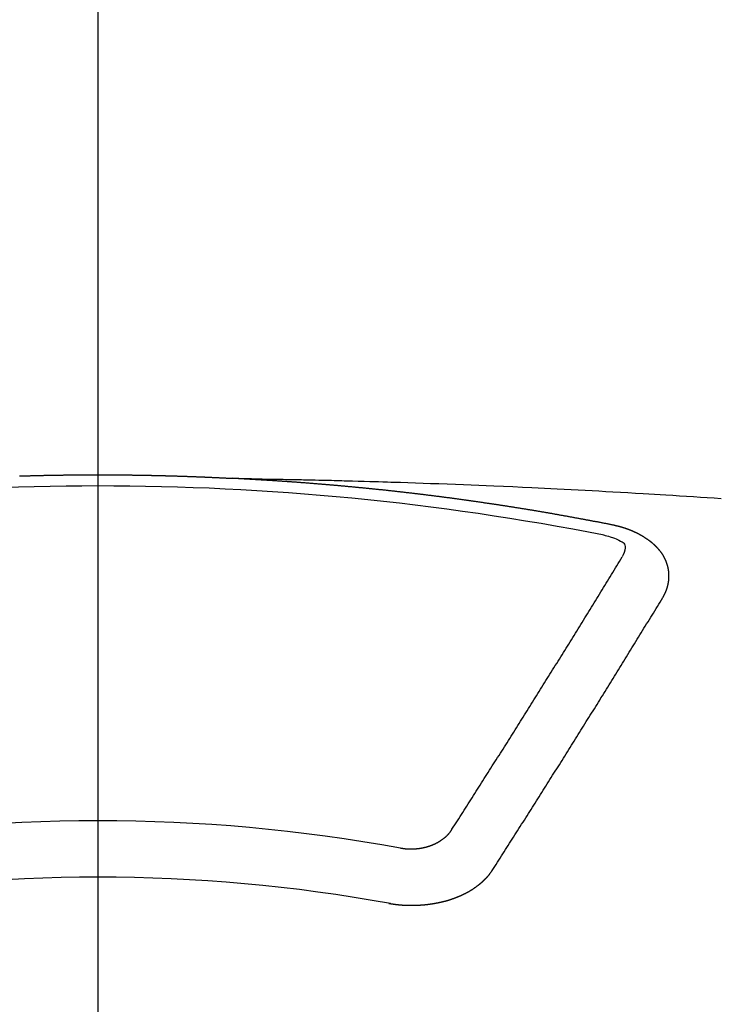
# Model space of a CAD drawing. Extents: x 0 to 26473, y -25 to 8845.
# Drawn here: x 2147 to 2155, y 7178 to 7190 of the extents above; entities that cross this region are included whole.
import ezdxf

# ---------------------------------------------------------------- set-up
doc = ezdxf.new("R2010")
doc.units = 0
doc.header["$LTSCALE"] = 50
doc.header["$MEASUREMENT"] = 0
doc.linetypes.add('CENTER2', pattern=[1.125, 0.75, -0.125, 0.125, -0.125])
doc.layers.get('0').update_dxf_attribs({"linetype": 'CONTINUOUS'})
doc.layers.get('DEFPOINTS').update_dxf_attribs({"color": 146, "linetype": 'CONTINUOUS'})
doc.layers.add('150-機器', color=8, linetype='CONTINUOUS')
doc.styles.add('KH001', font='txt')
doc.dimstyles.new('KH1xx015', dxfattribs={"dimscale": 10, "dimtxt": 3.8, "dimasz": 0.8, "dimexe": 0.3, "dimexo": 1.2, "dimgap": 0.5, "dimtad": 3, "dimdec": 1, "dimdsep": 46, "dimlunit": 6, "dimtxsty": 'KH001', "dimblk": 'DOT', "dimcen": 1, "dimdle": 1, "dimclrd": 256, "dimclre": 256, "dimclrt": 256, "dimadec": 0, "dimazin": 0, "dimtfac": 1, "dimtdec": 1, "dimtix": 1, "dimtmove": 2, "dimatfit": 3, "dimldrblk": 'CLOSEDBLANK', "dimfxl": 1, "dimtolj": 1, "dimtzin": 0, "dimlwd": -1, "dimlwe": -1, "dimarcsym": 0})

# ---------------------------------------------------------------- blocks, each defined once
blk = doc.blocks.new('F402_H')
at = {"layer": '150-機器', "color": 161, "linetype": 'CENTER2'}
blk.add_line((0, 136.026), (0, -355.416), dxfattribs=at)
at = {"layer": '150-機器', "color": 13, "linetype": 'Continuous'}
for points in [[(-0.934, -266.108), (-0.927, -266.108), (-0.92, -266.108), (-0.914, -266.108), (-0.907, -266.107), (-0.9, -266.107), (-0.894, -266.107), (-0.887, -266.107), (-0.88, -266.107), (-0.874, -266.106), (-0.867, -266.106), (-0.86, -266.106), (-0.853, -266.106), (-0.847, -266.106), (-0.84, -266.105), (-0.833, -266.105), (-0.827, -266.105), (-0.82, -266.105), (-0.813, -266.105), (-0.806, -266.105), (-0.8, -266.104), (-0.793, -266.104), (-0.786, -266.104), (-0.78, -266.104), (-0.773, -266.104), (-0.766, -266.103), (-0.759, -266.103), (-0.753, -266.103), (-0.746, -266.103), (-0.739, -266.103), (-0.733, -266.103), (-0.726, -266.102), (-0.719, -266.102), (-0.713, -266.102), (-0.706, -266.102), (-0.7, -266.102), (-0.693, -266.102), (-0.687, -266.102), (-0.68, -266.101), (-0.673, -266.101), (-0.667, -266.101), (-0.66, -266.101), (-0.653, -266.101), (-0.646, -266.101), (-0.64, -266.1), (-0.633, -266.1), (-0.626, -266.1), (-0.62, -266.1), (-0.613, -266.1), (-0.606, -266.1), (-0.599, -266.1), (-0.593, -266.1), (-0.586, -266.099), (-0.579, -266.099), (-0.573, -266.099), (-0.566, -266.099), (-0.559, -266.099), (-0.552, -266.099), (-0.546, -266.099), (-0.539, -266.099), (-0.532, -266.098), (-0.526, -266.098), (-0.519, -266.098), (-0.512, -266.098), (-0.505, -266.098), (-0.499, -266.098), (-0.492, -266.098), (-0.485, -266.098), (-0.479, -266.098), (-0.472, -266.097), (-0.465, -266.097), (-0.458, -266.097), (-0.452, -266.097), (-0.445, -266.097), (-0.438, -266.097), (-0.432, -266.097), (-0.425, -266.097), (-0.418, -266.097), (-0.412, -266.097), (-0.405, -266.096), (-0.398, -266.096), (-0.391, -266.096), (-0.385, -266.096), (-0.378, -266.096), (-0.371, -266.096), (-0.365, -266.096), (-0.358, -266.096), (-0.351, -266.096), (-0.344, -266.096), (-0.338, -266.096), (-0.331, -266.096), (-0.325, -266.095), (-0.319, -266.095), (-0.312, -266.095), (-0.305, -266.095), (-0.298, -266.095), (-0.292, -266.095), (-0.285, -266.095), (-0.278, -266.095), (-0.272, -266.095), (-0.265, -266.095), (-0.258, -266.095), (-0.251, -266.095), (-0.245, -266.095), (-0.238, -266.095), (-0.231, -266.095), (-0.225, -266.095), (-0.218, -266.095), (-0.211, -266.094), (-0.204, -266.094), (-0.198, -266.094), (-0.191, -266.094), (-0.184, -266.094), (-0.178, -266.094), (-0.171, -266.094), (-0.164, -266.094), (-0.157, -266.094), (-0.151, -266.094), (-0.144, -266.094), (-0.137, -266.094), (-0.13, -266.094), (-0.124, -266.094), (-0.117, -266.094), (-0.11, -266.094), (-0.104, -266.094), (-0.097, -266.094), (-0.09, -266.094), (-0.083, -266.094), (-0.077, -266.094), (-0.07, -266.094), (-0.063, -266.094), (-0.057, -266.094), (-0.05, -266.094), (-0.043, -266.094), (-0.036, -266.094), (-0.03, -266.094), (-0.023, -266.094), (-0.016, -266.094), (-0.01, -266.094), (-0.003, -266.094), (0.004, -266.094), (0.011, -266.094), (0.017, -266.094), (0.024, -266.094), (0.031, -266.094), (0.037, -266.094), (0.044, -266.094), (0.05, -266.094), (0.057, -266.094), (0.063, -266.094), (0.07, -266.094), (0.077, -266.094), (0.083, -266.094), (0.09, -266.094), (0.097, -266.094), (0.104, -266.094), (0.11, -266.094), (0.117, -266.094), (0.124, -266.094), (0.13, -266.094), (0.137, -266.094), (0.144, -266.094), (0.151, -266.094), (0.157, -266.094), (0.164, -266.094), (0.171, -266.094), (0.177, -266.094), (0.184, -266.094), (0.191, -266.094), (0.198, -266.094), (0.204, -266.094), (0.211, -266.094), (0.218, -266.095), (0.224, -266.095), (0.231, -266.095), (0.238, -266.095), (0.245, -266.095), (0.251, -266.095), (0.258, -266.095), (0.265, -266.095), (0.271, -266.095), (0.278, -266.095), (0.285, -266.095), (0.292, -266.095), (0.298, -266.095), (0.305, -266.095), (0.312, -266.095), (0.318, -266.095), (0.325, -266.095), (0.332, -266.096), (0.339, -266.096), (0.345, -266.096), (0.352, -266.096), (0.359, -266.096), (0.365, -266.096), (0.372, -266.096), (0.379, -266.096), (0.386, -266.096), (0.392, -266.096), (0.399, -266.096), (0.406, -266.096), (0.412, -266.097), (0.419, -266.097), (0.426, -266.097), (0.432, -266.097), (0.438, -266.097), (0.445, -266.097), (0.452, -266.097), (0.458, -266.097), (0.465, -266.097), (0.472, -266.097), (0.479, -266.098), (0.485, -266.098), (0.492, -266.098), (0.499, -266.098), (0.505, -266.098), (0.512, -266.098), (0.519, -266.098), (0.526, -266.098), (0.532, -266.098), (0.539, -266.099), (0.546, -266.099), (0.552, -266.099), (0.559, -266.099), (0.566, -266.099), (0.573, -266.099), (0.579, -266.099), (0.586, -266.099), (0.593, -266.1), (0.599, -266.1), (0.606, -266.1), (0.613, -266.1), (0.619, -266.1), (0.626, -266.1), (0.633, -266.1), (0.64, -266.101), (0.646, -266.101), (0.653, -266.101), (0.66, -266.101), (0.666, -266.101), (0.673, -266.101), (0.68, -266.101), (0.687, -266.102), (0.693, -266.102), (0.7, -266.102), (0.707, -266.102), (0.713, -266.102), (0.72, -266.102), (0.727, -266.102), (0.734, -266.103), (0.74, -266.103), (0.747, -266.103), (0.754, -266.103), (0.76, -266.103), (0.767, -266.103), (0.774, -266.104), (0.781, -266.104), (0.787, -266.104), (0.794, -266.104), (0.801, -266.104), (0.806, -266.105), (0.813, -266.105), (0.82, -266.105), (0.826, -266.105), (0.833, -266.105), (0.84, -266.105), (0.847, -266.106), (0.853, -266.106), (0.86, -266.106), (0.867, -266.106), (0.873, -266.106), (0.88, -266.107), (0.887, -266.107), (0.894, -266.107), (0.9, -266.107), (0.907, -266.107), (0.914, -266.108), (0.92, -266.108), (0.927, -266.108), (0.934, -266.108), (0.941, -266.108), (0.947, -266.109), (0.954, -266.109), (0.961, -266.109), (0.967, -266.109), (0.974, -266.109), (0.981, -266.11), (0.987, -266.11), (0.994, -266.11), (1.001, -266.11), (1.008, -266.11), (1.014, -266.111), (1.021, -266.111), (1.028, -266.111), (1.034, -266.111), (1.041, -266.112), (1.048, -266.112), (1.054, -266.112), (1.061, -266.112), (1.068, -266.113), (1.075, -266.113), (1.081, -266.113), (1.088, -266.113), (1.095, -266.114), (1.101, -266.114), (1.108, -266.114), (1.115, -266.114), (1.122, -266.115), (1.128, -266.115), (1.135, -266.115), (1.142, -266.115), (1.148, -266.116), (1.155, -266.116), (1.162, -266.116), (1.168, -266.116), (1.175, -266.117), (1.181, -266.117), (1.188, -266.117), (1.194, -266.117), (1.201, -266.118), (1.208, -266.118), (1.214, -266.118), (1.221, -266.118), (1.228, -266.119), (1.234, -266.119), (1.241, -266.119), (1.248, -266.12), (1.254, -266.12), (1.261, -266.12), (1.268, -266.12), (1.275, -266.121), (1.281, -266.121), (1.288, -266.121), (1.295, -266.122), (1.301, -266.122), (1.308, -266.122), (1.315, -266.123), (1.321, -266.123), (1.328, -266.123), (1.335, -266.123), (1.342, -266.124), (1.348, -266.124), (1.355, -266.124), (1.362, -266.125), (1.368, -266.125), (1.375, -266.125), (1.382, -266.126), (1.388, -266.126), (1.395, -266.126), (1.402, -266.127), (1.408, -266.127), (1.415, -266.127), (1.422, -266.128), (1.429, -266.128), (1.435, -266.128), (1.442, -266.128), (1.449, -266.129), (1.455, -266.129), (1.462, -266.129), (1.469, -266.13), (1.475, -266.13), (1.482, -266.13), (1.489, -266.131), (1.495, -266.131), (1.502, -266.131), (1.509, -266.132), (1.516, -266.132), (1.522, -266.132), (1.529, -266.133), (1.536, -266.133), (1.542, -266.133), (1.549, -266.134), (1.556, -266.134), (1.561, -266.134), (1.568, -266.135), (1.575, -266.135), (1.581, -266.135), (1.588, -266.136), (1.595, -266.136), (1.602, -266.136)], [(1.595, -266.136), (1.673, -266.137), (1.75, -266.139), (1.828, -266.14), (1.905, -266.142), (1.958, -266.143), (2.011, -266.144), (2.064, -266.145), (2.117, -266.146), (2.147, -266.146), (2.178, -266.147), (2.208, -266.147), (2.238, -266.148), (2.269, -266.148), (2.299, -266.149), (2.329, -266.149), (2.359, -266.15), (2.382, -266.15), (2.404, -266.151), (2.427, -266.151), (2.45, -266.152), (2.495, -266.153), (2.541, -266.154), (2.587, -266.155), (2.632, -266.156), (2.655, -266.156), (2.678, -266.157), (2.7, -266.157), (2.723, -266.158), (2.753, -266.158), (2.783, -266.159), (2.814, -266.16), (2.844, -266.161), (2.874, -266.162), (2.905, -266.163), (2.935, -266.164), (2.966, -266.165), (3.034, -266.167), (3.102, -266.168), (3.17, -266.17), (3.238, -266.172), (3.291, -266.173), (3.343, -266.175), (3.396, -266.177), (3.449, -266.179), (3.488, -266.18), (3.527, -266.181), (3.566, -266.182), (3.605, -266.183), (3.694, -266.186), (3.784, -266.189), (3.873, -266.192), (3.963, -266.196), (4.061, -266.199), (4.159, -266.203), (4.258, -266.207), (4.356, -266.211), (4.446, -266.214), (4.537, -266.218), (4.627, -266.222), (4.718, -266.226), (4.831, -266.23), (4.944, -266.235), (5.057, -266.24), (5.171, -266.246), (5.246, -266.249), (5.321, -266.253), (5.397, -266.257), (5.472, -266.261), (5.555, -266.265), (5.637, -266.269), (5.72, -266.273), (5.803, -266.277), (5.886, -266.282), (5.969, -266.286), (6.051, -266.291), (6.134, -266.295), (6.224, -266.301), (6.314, -266.306), (6.404, -266.311), (6.494, -266.316), (6.562, -266.32), (6.629, -266.324), (6.697, -266.328), (6.764, -266.332), (6.847, -266.337), (6.929, -266.343), (7.012, -266.348), (7.095, -266.353), (7.177, -266.359), (7.259, -266.364), (7.341, -266.37), (7.424, -266.375)], [(6.135, -266.693), (6.125, -266.691), (6.116, -266.689), (6.107, -266.687), (6.098, -266.685), (6.089, -266.684), (6.079, -266.682), (6.07, -266.68), (6.061, -266.678), (6.052, -266.676), (6.043, -266.674), (6.033, -266.673), (6.024, -266.671), (6.015, -266.669), (6.006, -266.667), (5.997, -266.665), (5.987, -266.664), (5.979, -266.662), (5.97, -266.66), (5.961, -266.658), (5.951, -266.656), (5.942, -266.655), (5.933, -266.653), (5.924, -266.651), (5.915, -266.65), (5.905, -266.649), (5.896, -266.647), (5.887, -266.645), (5.878, -266.643), (5.868, -266.641), (5.859, -266.64), (5.85, -266.638), (5.841, -266.636), (5.832, -266.634), (5.822, -266.633), (5.813, -266.631), (5.804, -266.629), (5.795, -266.627), (5.785, -266.626), (5.776, -266.624), (5.767, -266.622), (5.758, -266.621), (5.748, -266.619), (5.739, -266.617), (5.73, -266.615), (5.721, -266.614), (5.711, -266.612), (5.702, -266.61), (5.693, -266.609), (5.683, -266.607), (5.674, -266.605), (5.665, -266.603), (5.656, -266.602), (5.646, -266.6), (5.637, -266.598), (5.628, -266.597), (5.619, -266.595), (5.609, -266.593), (5.601, -266.592), (5.592, -266.59), (5.582, -266.588), (5.573, -266.587), (5.564, -266.585), (5.555, -266.583), (5.545, -266.582), (5.536, -266.58), (5.527, -266.578), (5.517, -266.577), (5.508, -266.575), (5.499, -266.573), (5.49, -266.572), (5.48, -266.57), (5.471, -266.568), (5.462, -266.567), (5.452, -266.565), (5.443, -266.564), (5.434, -266.562), (5.424, -266.56), (5.415, -266.559), (5.406, -266.557), (5.397, -266.555), (5.387, -266.554), (5.378, -266.552), (5.369, -266.551), (5.359, -266.549), (5.35, -266.547), (5.341, -266.546), (5.331, -266.544), (5.322, -266.543), (5.313, -266.541), (5.303, -266.539), (5.294, -266.538), (5.285, -266.536), (5.275, -266.535), (5.266, -266.533), (5.257, -266.532), (5.247, -266.53), (5.238, -266.528), (5.229, -266.527), (5.22, -266.525), (5.211, -266.524), (5.202, -266.522), (5.192, -266.521), (5.183, -266.519), (5.174, -266.517), (5.164, -266.516), (5.155, -266.514), (5.146, -266.513), (5.136, -266.511), (5.127, -266.51), (5.118, -266.508), (5.108, -266.507), (5.099, -266.505), (5.089, -266.504), (5.08, -266.502), (5.071, -266.501), (5.061, -266.499), (5.052, -266.498), (5.043, -266.496), (5.033, -266.495), (5.024, -266.493), (5.015, -266.492), (5.005, -266.49), (4.996, -266.489), (4.986, -266.487), (4.977, -266.486), (4.968, -266.484), (4.958, -266.483), (4.949, -266.481), (4.94, -266.48), (4.93, -266.478), (4.921, -266.477), (4.911, -266.475), (4.902, -266.474), (4.893, -266.472), (4.883, -266.471), (4.874, -266.469), (4.864, -266.468), (4.855, -266.466), (4.847, -266.465), (4.837, -266.464), (4.828, -266.462), (4.818, -266.461), (4.809, -266.459), (4.8, -266.458), (4.79, -266.456), (4.781, -266.455), (4.771, -266.453), (4.762, -266.452), (4.753, -266.451), (4.743, -266.449), (4.734, -266.448), (4.724, -266.446), (4.715, -266.445), (4.706, -266.444), (4.696, -266.442), (4.687, -266.441), (4.677, -266.439), (4.668, -266.438), (4.659, -266.437), (4.649, -266.435), (4.64, -266.434), (4.63, -266.432), (4.621, -266.431), (4.611, -266.43), (4.602, -266.428), (4.593, -266.427), (4.583, -266.425), (4.574, -266.424), (4.564, -266.423), (4.555, -266.421), (4.545, -266.42), (4.536, -266.419), (4.527, -266.417), (4.517, -266.416), (4.508, -266.415), (4.498, -266.413), (4.489, -266.412), (4.479, -266.411), (4.471, -266.409), (4.461, -266.408), (4.452, -266.407), (4.443, -266.405), (4.433, -266.404), (4.424, -266.403), (4.414, -266.401), (4.405, -266.4), (4.395, -266.399), (4.386, -266.397), (4.376, -266.396), (4.367, -266.395), (4.357, -266.393), (4.348, -266.392), (4.339, -266.391), (4.329, -266.389), (4.32, -266.388), (4.31, -266.387), (4.301, -266.386), (4.291, -266.384), (4.282, -266.383), (4.272, -266.382), (4.263, -266.38), (4.253, -266.379), (4.244, -266.378), (4.234, -266.377), (4.225, -266.375), (4.215, -266.374), (4.206, -266.373), (4.197, -266.372), (4.187, -266.37), (4.178, -266.369), (4.168, -266.368), (4.159, -266.367), (4.149, -266.365), (4.14, -266.364), (4.13, -266.363), (4.121, -266.362), (4.111, -266.36), (4.102, -266.359), (4.093, -266.358), (4.084, -266.357), (4.074, -266.355), (4.065, -266.354), (4.055, -266.353), (4.046, -266.352), (4.036, -266.351), (4.027, -266.349), (4.017, -266.348), (4.008, -266.347), (3.998, -266.346), (3.989, -266.345), (3.979, -266.343), (3.97, -266.342), (3.96, -266.341), (3.951, -266.34), (3.941, -266.339), (3.932, -266.337), (3.922, -266.336), (3.913, -266.335), (3.903, -266.334), (3.894, -266.333), (3.884, -266.332), (3.875, -266.33), (3.865, -266.329), (3.856, -266.328), (3.846, -266.327), (3.837, -266.326), (3.827, -266.325), (3.817, -266.323), (3.808, -266.322), (3.798, -266.321), (3.789, -266.32), (3.779, -266.319), (3.77, -266.318), (3.76, -266.317), (3.751, -266.316), (3.741, -266.314), (3.732, -266.313), (3.722, -266.312), (3.714, -266.311), (3.704, -266.31), (3.695, -266.309), (3.685, -266.308), (3.676, -266.307), (3.666, -266.306), (3.656, -266.304), (3.647, -266.303), (3.637, -266.302), (3.628, -266.301), (3.618, -266.3), (3.609, -266.299), (3.599, -266.298), (3.59, -266.297), (3.58, -266.296), (3.571, -266.295), (3.561, -266.294), (3.551, -266.293), (3.542, -266.291), (3.532, -266.29), (3.523, -266.289), (3.513, -266.288), (3.504, -266.287), (3.494, -266.286), (3.485, -266.285), (3.475, -266.284), (3.465, -266.283), (3.456, -266.282), (3.446, -266.281), (3.437, -266.28), (3.427, -266.279), (3.418, -266.278), (3.408, -266.277), (3.399, -266.276), (3.389, -266.275), (3.379, -266.274), (3.37, -266.273), (3.36, -266.273), (3.351, -266.272), (3.342, -266.271), (3.333, -266.27), (3.323, -266.269), (3.313, -266.268), (3.304, -266.267), (3.294, -266.266), (3.285, -266.265), (3.275, -266.264), (3.266, -266.263), (3.256, -266.262), (3.246, -266.261), (3.237, -266.26), (3.227, -266.259), (3.218, -266.258), (3.208, -266.257), (3.199, -266.256), (3.189, -266.255), (3.179, -266.254), (3.17, -266.253), (3.16, -266.252), (3.151, -266.251), (3.141, -266.25), (3.131, -266.249), (3.122, -266.248), (3.112, -266.248), (3.103, -266.247), (3.093, -266.246), (3.083, -266.245), (3.074, -266.244), (3.064, -266.243), (3.055, -266.242), (3.045, -266.241), (3.035, -266.24), (3.026, -266.239), (3.016, -266.238), (3.007, -266.237), (2.997, -266.237), (2.987, -266.236), (2.978, -266.235), (2.968, -266.234), (2.96, -266.233), (2.95, -266.232), (2.94, -266.231), (2.931, -266.23), (2.921, -266.229), (2.912, -266.229), (2.902, -266.228), (2.892, -266.227), (2.883, -266.226), (2.873, -266.225), (2.864, -266.224), (2.854, -266.223), (2.844, -266.223), (2.835, -266.222), (2.825, -266.221), (2.815, -266.22), (2.806, -266.219), (2.796, -266.218), (2.787, -266.217), (2.777, -266.217), (2.767, -266.216), (2.758, -266.215), (2.748, -266.214), (2.739, -266.213), (2.729, -266.212), (2.719, -266.212), (2.71, -266.211), (2.7, -266.21), (2.69, -266.209), (2.681, -266.208), (2.671, -266.208), (2.662, -266.207), (2.652, -266.206), (2.642, -266.205), (2.633, -266.204), (2.623, -266.204), (2.613, -266.203), (2.604, -266.202), (2.594, -266.201), (2.585, -266.201), (2.576, -266.2), (2.566, -266.199), (2.557, -266.198), (2.547, -266.197), (2.537, -266.197), (2.528, -266.196), (2.518, -266.195), (2.508, -266.194), (2.499, -266.194), (2.489, -266.193), (2.479, -266.192), (2.47, -266.191), (2.46, -266.191), (2.451, -266.19), (2.441, -266.189), (2.431, -266.188), (2.422, -266.188), (2.412, -266.187), (2.402, -266.186), (2.393, -266.186), (2.383, -266.185), (2.373, -266.184), (2.364, -266.183), (2.354, -266.183), (2.344, -266.182), (2.335, -266.181), (2.325, -266.181), (2.315, -266.18), (2.306, -266.179), (2.296, -266.178), (2.287, -266.178), (2.277, -266.177), (2.267, -266.176), (2.258, -266.176), (2.248, -266.175), (2.238, -266.174), (2.229, -266.174), (2.219, -266.173), (2.21, -266.172), (2.201, -266.172), (2.191, -266.171), (2.181, -266.17), (2.172, -266.17), (2.162, -266.169), (2.152, -266.168), (2.143, -266.168), (2.133, -266.167), (2.123, -266.166), (2.114, -266.166), (2.104, -266.165), (2.094, -266.165), (2.085, -266.164), (2.075, -266.163), (2.065, -266.163), (2.056, -266.162), (2.046, -266.161), (2.036, -266.161), (2.027, -266.16), (2.017, -266.16), (2.007, -266.159), (1.998, -266.158), (1.988, -266.158), (1.978, -266.157), (1.969, -266.157), (1.959, -266.156), (1.949, -266.156), (1.94, -266.155), (1.93, -266.154), (1.92, -266.154), (1.911, -266.153), (1.901, -266.153), (1.891, -266.152), (1.881, -266.152), (1.872, -266.151), (1.862, -266.15), (1.852, -266.15), (1.843, -266.149), (1.834, -266.149), (1.824, -266.148), (1.815, -266.148), (1.805, -266.147), (1.795, -266.147), (1.786, -266.146), (1.776, -266.146), (1.766, -266.145), (1.757, -266.145), (1.747, -266.144), (1.737, -266.143), (1.728, -266.143), (1.718, -266.142), (1.708, -266.142), (1.698, -266.141), (1.689, -266.141), (1.679, -266.14), (1.669, -266.14), (1.66, -266.139), (1.65, -266.139), (1.64, -266.138), (1.631, -266.138), (1.621, -266.137), (1.611, -266.137), (1.602, -266.136)], [(6.73, -267.557), (6.731, -267.555), (6.732, -267.553), (6.733, -267.551), (6.735, -267.549), (6.735, -267.546), (6.736, -267.544), (6.737, -267.542), (6.738, -267.54), (6.74, -267.538), (6.741, -267.536), (6.742, -267.534), (6.743, -267.531), (6.744, -267.529), (6.745, -267.527), (6.747, -267.525), (6.748, -267.523), (6.749, -267.521), (6.75, -267.518), (6.751, -267.516), (6.752, -267.514), (6.753, -267.512), (6.754, -267.51), (6.755, -267.508), (6.756, -267.505), (6.758, -267.503), (6.759, -267.501), (6.76, -267.499), (6.761, -267.497), (6.762, -267.494), (6.763, -267.492), (6.764, -267.49), (6.765, -267.488), (6.765, -267.486), (6.766, -267.484), (6.767, -267.481), (6.768, -267.479), (6.769, -267.477), (6.77, -267.475), (6.771, -267.472), (6.772, -267.47), (6.772, -267.468), (6.773, -267.466), (6.774, -267.464), (6.775, -267.461), (6.776, -267.459), (6.776, -267.457), (6.777, -267.455), (6.778, -267.453), (6.779, -267.45), (6.779, -267.448), (6.78, -267.446), (6.781, -267.444), (6.782, -267.441), (6.782, -267.439), (6.783, -267.437), (6.784, -267.435), (6.784, -267.432), (6.785, -267.43), (6.785, -267.428), (6.786, -267.426), (6.787, -267.423), (6.787, -267.421), (6.788, -267.419), (6.788, -267.417), (6.789, -267.414), (6.79, -267.412), (6.79, -267.41), (6.791, -267.408), (6.791, -267.405), (6.792, -267.403), (6.792, -267.402), (6.793, -267.4), (6.793, -267.397), (6.794, -267.395), (6.794, -267.393), (6.794, -267.391), (6.795, -267.388), (6.795, -267.386), (6.796, -267.384), (6.796, -267.382), (6.797, -267.379), (6.797, -267.377), (6.797, -267.375), (6.798, -267.373), (6.798, -267.37), (6.798, -267.368), (6.799, -267.366), (6.799, -267.364), (6.799, -267.361), (6.8, -267.359), (6.8, -267.357), (6.8, -267.355), (6.8, -267.352), (6.801, -267.35), (6.801, -267.348), (6.801, -267.346), (6.801, -267.343), (6.802, -267.341), (6.802, -267.339), (6.802, -267.337), (6.802, -267.334), (6.802, -267.332), (6.802, -267.33), (6.803, -267.328), (6.803, -267.325), (6.803, -267.323), (6.803, -267.321), (6.803, -267.319), (6.803, -267.316), (6.803, -267.314), (6.803, -267.312), (6.803, -267.309), (6.803, -267.307), (6.803, -267.305), (6.803, -267.303), (6.803, -267.3), (6.803, -267.298), (6.803, -267.296), (6.803, -267.294), (6.803, -267.291), (6.803, -267.289), (6.803, -267.287), (6.803, -267.285), (6.803, -267.282), (6.803, -267.28), (6.803, -267.278), (6.803, -267.276), (6.802, -267.273), (6.802, -267.271), (6.802, -267.269), (6.802, -267.267), (6.802, -267.264), (6.802, -267.262), (6.801, -267.26), (6.801, -267.258), (6.801, -267.255), (6.801, -267.253), (6.801, -267.251), (6.8, -267.249), (6.8, -267.246), (6.8, -267.244), (6.8, -267.242), (6.799, -267.24), (6.799, -267.237), (6.799, -267.235), (6.798, -267.233), (6.798, -267.231), (6.798, -267.228), (6.797, -267.226), (6.797, -267.224), (6.796, -267.222), (6.796, -267.219), (6.796, -267.217), (6.795, -267.215), (6.795, -267.213), (6.794, -267.211), (6.794, -267.208), (6.793, -267.206), (6.793, -267.204), (6.793, -267.202), (6.792, -267.199), (6.792, -267.197), (6.791, -267.195), (6.791, -267.193), (6.79, -267.191), (6.789, -267.188), (6.789, -267.186), (6.788, -267.184), (6.788, -267.182), (6.787, -267.179), (6.787, -267.177), (6.786, -267.175), (6.785, -267.173), (6.785, -267.171), (6.784, -267.168), (6.783, -267.166), (6.783, -267.164), (6.782, -267.162), (6.781, -267.16), (6.781, -267.157), (6.78, -267.155), (6.779, -267.153), (6.778, -267.151), (6.778, -267.149), (6.777, -267.147), (6.776, -267.144), (6.775, -267.142), (6.775, -267.14), (6.774, -267.138), (6.773, -267.136), (6.772, -267.133), (6.771, -267.131), (6.77, -267.129), (6.77, -267.127), (6.769, -267.125), (6.768, -267.123), (6.767, -267.12), (6.766, -267.118), (6.765, -267.116), (6.764, -267.114), (6.763, -267.112), (6.762, -267.11), (6.761, -267.108), (6.76, -267.105), (6.759, -267.103), (6.758, -267.101), (6.757, -267.099), (6.756, -267.097), (6.755, -267.095), (6.754, -267.093), (6.753, -267.091), (6.752, -267.088), (6.751, -267.086), (6.75, -267.084), (6.749, -267.082), (6.748, -267.08), (6.747, -267.078), (6.745, -267.076), (6.744, -267.074), (6.743, -267.072), (6.742, -267.07), (6.741, -267.067), (6.74, -267.065), (6.738, -267.063), (6.737, -267.061), (6.736, -267.059), (6.735, -267.057), (6.734, -267.055), (6.733, -267.053), (6.732, -267.051), (6.731, -267.049), (6.729, -267.047), (6.728, -267.045), (6.727, -267.043), (6.725, -267.041), (6.724, -267.039), (6.723, -267.037), (6.721, -267.034), (6.72, -267.032), (6.718, -267.03), (6.717, -267.028), (6.716, -267.026), (6.714, -267.025), (6.713, -267.023), (6.711, -267.021), (6.71, -267.019), (6.708, -267.017), (6.707, -267.015), (6.705, -267.013), (6.704, -267.011), (6.702, -267.009), (6.701, -267.007), (6.699, -267.005), (6.698, -267.003), (6.696, -267.002), (6.695, -267), (6.693, -266.998), (6.692, -266.996), (6.69, -266.994), (6.688, -266.992), (6.687, -266.99), (6.685, -266.988), (6.683, -266.986), (6.682, -266.984), (6.68, -266.982), (6.678, -266.98), (6.677, -266.978), (6.675, -266.976), (6.673, -266.974), (6.672, -266.972), (6.67, -266.971), (6.668, -266.969), (6.666, -266.967), (6.665, -266.965), (6.663, -266.963), (6.661, -266.961), (6.659, -266.959), (6.658, -266.957), (6.656, -266.956), (6.654, -266.954), (6.652, -266.952), (6.65, -266.95), (6.648, -266.948), (6.647, -266.946), (6.645, -266.944), (6.643, -266.943), (6.641, -266.941), (6.639, -266.939), (6.637, -266.937), (6.635, -266.935), (6.633, -266.933), (6.631, -266.932), (6.629, -266.93), (6.627, -266.928), (6.625, -266.926), (6.623, -266.924), (6.621, -266.923), (6.619, -266.921), (6.617, -266.919), (6.615, -266.917), (6.613, -266.916), (6.611, -266.914), (6.609, -266.912), (6.607, -266.91), (6.605, -266.909), (6.603, -266.907), (6.601, -266.905), (6.599, -266.903), (6.597, -266.902), (6.595, -266.9), (6.593, -266.898), (6.591, -266.897), (6.588, -266.895), (6.586, -266.893), (6.584, -266.891), (6.582, -266.89), (6.58, -266.888), (6.578, -266.886), (6.575, -266.885), (6.573, -266.883), (6.571, -266.881), (6.569, -266.88), (6.567, -266.878), (6.564, -266.876), (6.562, -266.875), (6.56, -266.873), (6.558, -266.871), (6.555, -266.87), (6.553, -266.868), (6.551, -266.867), (6.549, -266.865), (6.546, -266.863), (6.544, -266.862), (6.542, -266.86), (6.539, -266.859), (6.537, -266.857), (6.535, -266.855), (6.532, -266.854), (6.53, -266.852), (6.528, -266.851), (6.525, -266.849), (6.523, -266.848), (6.521, -266.846), (6.518, -266.844), (6.516, -266.843), (6.513, -266.841), (6.511, -266.84), (6.509, -266.838), (6.506, -266.837), (6.504, -266.835), (6.501, -266.834), (6.499, -266.832), (6.496, -266.831), (6.494, -266.829), (6.491, -266.828), (6.489, -266.826), (6.486, -266.825), (6.484, -266.823), (6.481, -266.822), (6.479, -266.821), (6.476, -266.819), (6.474, -266.818), (6.471, -266.816), (6.469, -266.815), (6.466, -266.813), (6.464, -266.812), (6.461, -266.81), (6.458, -266.809), (6.456, -266.808), (6.453, -266.806), (6.451, -266.805), (6.448, -266.803), (6.446, -266.802), (6.443, -266.801), (6.44, -266.799), (6.438, -266.798), (6.435, -266.797), (6.432, -266.795), (6.43, -266.794), (6.427, -266.793), (6.424, -266.791), (6.422, -266.79), (6.419, -266.789), (6.416, -266.787), (6.414, -266.786), (6.411, -266.785), (6.408, -266.783), (6.406, -266.782), (6.403, -266.781), (6.4, -266.78), (6.397, -266.778), (6.395, -266.777), (6.392, -266.776), (6.389, -266.774), (6.386, -266.773), (6.384, -266.772), (6.381, -266.771), (6.378, -266.77), (6.375, -266.768), (6.372, -266.767), (6.37, -266.766), (6.367, -266.765), (6.364, -266.763), (6.361, -266.762), (6.358, -266.761), (6.357, -266.76), (6.354, -266.759), (6.351, -266.758), (6.348, -266.756), (6.345, -266.755), (6.342, -266.754), (6.339, -266.753), (6.337, -266.752), (6.334, -266.751), (6.331, -266.75), (6.328, -266.748), (6.325, -266.747), (6.322, -266.746), (6.319, -266.745), (6.316, -266.744), (6.313, -266.743), (6.31, -266.742), (6.308, -266.741), (6.305, -266.74), (6.302, -266.739), (6.299, -266.738), (6.296, -266.737), (6.293, -266.736), (6.29, -266.735), (6.287, -266.734), (6.284, -266.733), (6.281, -266.731), (6.278, -266.73), (6.275, -266.729), (6.272, -266.729), (6.269, -266.728), (6.266, -266.727), (6.263, -266.726), (6.26, -266.725), (6.257, -266.724), (6.254, -266.723), (6.251, -266.722), (6.248, -266.721), (6.245, -266.72), (6.242, -266.719), (6.238, -266.718), (6.235, -266.717), (6.232, -266.716), (6.229, -266.716), (6.226, -266.715), (6.223, -266.714), (6.22, -266.713), (6.217, -266.712), (6.214, -266.711), (6.211, -266.711), (6.207, -266.71), (6.204, -266.709), (6.201, -266.708), (6.198, -266.707), (6.195, -266.707), (6.192, -266.706), (6.189, -266.705), (6.185, -266.704), (6.182, -266.704), (6.179, -266.703), (6.176, -266.702), (6.173, -266.701), (6.17, -266.701), (6.166, -266.7), (6.163, -266.699), (6.16, -266.698), (6.157, -266.698), (6.154, -266.697), (6.15, -266.696), (6.147, -266.695), (6.144, -266.695), (6.141, -266.694), (6.138, -266.693), (6.135, -266.693)], [(6.021, -266.811), (6.041, -266.817), (6.062, -266.822), (6.083, -266.827), (6.103, -266.833), (6.116, -266.837), (6.129, -266.841), (6.141, -266.845), (6.154, -266.85), (6.172, -266.857), (6.189, -266.866), (6.206, -266.874), (6.224, -266.883), (6.235, -266.888), (6.247, -266.894), (6.257, -266.9), (6.266, -266.908), (6.273, -266.919), (6.278, -266.933), (6.281, -266.948), (6.282, -266.963), (6.278, -266.992), (6.27, -267.02), (6.259, -267.047), (6.246, -267.073)], [(4.218, -270.316), (4.234, -270.291), (4.251, -270.266), (4.267, -270.241), (4.283, -270.216), (4.299, -270.191), (4.315, -270.166), (4.331, -270.141), (4.347, -270.116), (4.363, -270.091), (4.379, -270.066), (4.395, -270.041), (4.411, -270.016), (4.427, -269.991), (4.443, -269.966), (4.459, -269.941), (4.474, -269.916), (4.49, -269.891), (4.506, -269.865), (4.522, -269.84), (4.538, -269.815), (4.554, -269.79), (4.57, -269.765), (4.586, -269.739), (4.602, -269.714), (4.618, -269.689), (4.634, -269.665), (4.65, -269.639), (4.666, -269.614), (4.682, -269.589), (4.698, -269.563), (4.714, -269.538), (4.73, -269.513), (4.746, -269.488), (4.762, -269.462), (4.778, -269.437), (4.794, -269.412), (4.81, -269.386), (4.826, -269.361), (4.842, -269.335), (4.858, -269.31), (4.874, -269.286), (4.89, -269.26), (4.906, -269.235), (4.922, -269.209), (4.938, -269.184), (4.954, -269.159), (4.97, -269.133), (4.986, -269.108), (5.002, -269.082), (5.018, -269.057), (5.034, -269.031), (5.05, -269.006), (5.066, -268.98), (5.082, -268.955), (5.098, -268.929), (5.114, -268.905), (5.13, -268.879), (5.146, -268.854), (5.162, -268.828), (5.178, -268.802), (5.194, -268.777), (5.21, -268.751), (5.226, -268.726), (5.241, -268.7), (5.257, -268.674), (5.273, -268.649), (5.289, -268.623), (5.305, -268.598), (5.321, -268.572), (5.337, -268.546), (5.353, -268.522), (5.369, -268.496), (5.385, -268.47), (5.401, -268.445), (5.417, -268.419), (5.433, -268.393), (5.449, -268.367), (5.465, -268.342), (5.481, -268.316), (5.497, -268.29), (5.513, -268.264), (5.529, -268.239), (5.545, -268.213), (5.561, -268.187), (5.577, -268.161), (5.593, -268.136), (5.608, -268.111), (5.624, -268.085), (5.64, -268.059), (5.656, -268.033), (5.672, -268.007), (5.688, -267.981), (5.704, -267.956), (5.72, -267.93), (5.736, -267.904), (5.752, -267.878), (5.768, -267.852), (5.784, -267.826), (5.8, -267.8), (5.816, -267.775), (5.832, -267.749), (5.848, -267.723), (5.864, -267.697), (5.88, -267.672), (5.896, -267.646), (5.912, -267.62), (5.928, -267.594), (5.944, -267.568), (5.96, -267.542), (5.976, -267.516), (5.991, -267.49), (6.007, -267.464), (6.023, -267.437), (6.039, -267.411), (6.055, -267.386), (6.071, -267.36), (6.087, -267.334), (6.103, -267.308), (6.119, -267.282), (6.135, -267.256), (6.151, -267.23), (6.166, -267.204), (6.182, -267.178), (6.198, -267.151), (6.214, -267.125), (6.23, -267.099), (6.246, -267.073)], [(4.695, -270.81), (4.711, -270.786), (4.727, -270.761), (4.743, -270.736), (4.759, -270.711), (4.776, -270.686), (4.792, -270.661), (4.808, -270.635), (4.824, -270.61), (4.84, -270.585), (4.855, -270.56), (4.871, -270.535), (4.887, -270.509), (4.903, -270.484), (4.919, -270.459), (4.935, -270.434), (4.951, -270.41), (4.968, -270.384), (4.984, -270.359), (5, -270.334), (5.016, -270.308), (5.032, -270.283), (5.048, -270.258), (5.064, -270.232), (5.08, -270.207), (5.096, -270.182), (5.112, -270.156), (5.128, -270.131), (5.144, -270.106), (5.16, -270.08), (5.177, -270.055), (5.193, -270.031), (5.209, -270.005), (5.225, -269.98), (5.24, -269.954), (5.256, -269.929), (5.272, -269.904), (5.288, -269.878), (5.304, -269.853), (5.32, -269.827), (5.336, -269.802), (5.352, -269.776), (5.368, -269.751), (5.385, -269.725), (5.401, -269.7), (5.417, -269.674), (5.433, -269.65), (5.449, -269.624), (5.465, -269.599), (5.481, -269.573), (5.497, -269.548), (5.513, -269.522), (5.529, -269.496), (5.545, -269.471), (5.561, -269.445), (5.577, -269.42), (5.593, -269.394), (5.608, -269.368), (5.625, -269.343), (5.641, -269.317), (5.657, -269.291), (5.673, -269.267), (5.689, -269.241), (5.705, -269.215), (5.721, -269.19), (5.737, -269.164), (5.753, -269.138), (5.769, -269.113), (5.785, -269.087), (5.801, -269.061), (5.817, -269.035), (5.833, -269.01), (5.849, -268.984), (5.865, -268.958), (5.881, -268.932), (5.898, -268.908), (5.914, -268.882), (5.93, -268.856), (5.946, -268.83), (5.962, -268.804), (5.978, -268.778), (5.993, -268.753), (6.009, -268.727), (6.025, -268.701), (6.041, -268.675), (6.057, -268.649), (6.073, -268.623), (6.089, -268.597), (6.105, -268.571), (6.121, -268.546), (6.137, -268.521), (6.153, -268.495), (6.169, -268.469), (6.185, -268.443), (6.202, -268.417), (6.218, -268.391), (6.234, -268.365), (6.25, -268.339), (6.266, -268.313), (6.282, -268.287), (6.298, -268.261), (6.314, -268.235), (6.33, -268.209), (6.346, -268.183), (6.361, -268.157), (6.377, -268.132), (6.393, -268.106), (6.409, -268.08), (6.425, -268.053), (6.441, -268.027), (6.457, -268.001), (6.473, -267.975), (6.489, -267.949), (6.505, -267.923), (6.521, -267.897), (6.537, -267.871), (6.553, -267.844), (6.569, -267.818), (6.586, -267.792), (6.602, -267.767), (6.618, -267.741), (6.634, -267.715), (6.65, -267.688), (6.666, -267.662), (6.682, -267.636), (6.698, -267.61), (6.714, -267.583), (6.73, -267.557)], [(3.605, -270.541), (3.609, -270.541), (3.613, -270.542), (3.616, -270.543), (3.62, -270.543), (3.624, -270.544), (3.628, -270.544), (3.631, -270.545), (3.635, -270.546), (3.639, -270.546), (3.642, -270.546), (3.646, -270.547), (3.65, -270.547), (3.654, -270.548), (3.658, -270.548), (3.661, -270.549), (3.665, -270.549), (3.669, -270.549), (3.673, -270.55), (3.677, -270.55), (3.68, -270.55), (3.684, -270.55), (3.688, -270.551), (3.692, -270.551), (3.696, -270.551), (3.7, -270.551), (3.704, -270.551), (3.707, -270.551), (3.711, -270.552), (3.715, -270.552), (3.719, -270.552), (3.722, -270.552), (3.726, -270.552), (3.73, -270.552), (3.733, -270.552), (3.737, -270.552), (3.741, -270.552), (3.745, -270.552), (3.749, -270.552), (3.753, -270.551), (3.757, -270.551), (3.761, -270.551), (3.764, -270.551), (3.768, -270.551), (3.772, -270.551), (3.776, -270.55), (3.78, -270.55), (3.784, -270.55), (3.788, -270.549), (3.791, -270.549), (3.795, -270.549), (3.799, -270.548), (3.803, -270.548), (3.807, -270.548), (3.811, -270.547), (3.815, -270.547), (3.818, -270.546), (3.822, -270.546), (3.826, -270.545), (3.83, -270.545), (3.834, -270.544), (3.838, -270.544), (3.841, -270.543), (3.845, -270.542), (3.849, -270.542), (3.853, -270.541), (3.857, -270.54), (3.86, -270.54), (3.864, -270.539), (3.868, -270.538), (3.872, -270.537), (3.875, -270.537), (3.879, -270.536), (3.883, -270.535), (3.887, -270.534), (3.89, -270.533), (3.894, -270.532), (3.898, -270.532), (3.902, -270.531), (3.905, -270.53), (3.909, -270.529), (3.913, -270.528), (3.916, -270.527), (3.92, -270.526), (3.924, -270.525), (3.927, -270.524), (3.931, -270.523), (3.934, -270.521), (3.938, -270.52), (3.942, -270.519), (3.945, -270.518), (3.949, -270.517), (3.952, -270.516), (3.956, -270.514), (3.96, -270.513), (3.963, -270.512), (3.967, -270.51), (3.97, -270.509), (3.974, -270.508), (3.977, -270.506), (3.981, -270.505), (3.984, -270.504), (3.988, -270.502), (3.991, -270.501), (3.994, -270.499), (3.998, -270.498), (4.001, -270.496), (4.005, -270.495), (4.008, -270.493), (4.011, -270.492), (4.015, -270.49), (4.018, -270.489), (4.022, -270.487), (4.025, -270.485), (4.028, -270.484), (4.031, -270.482), (4.035, -270.48), (4.038, -270.479), (4.041, -270.477), (4.044, -270.475), (4.048, -270.473), (4.051, -270.472), (4.054, -270.47), (4.057, -270.468), (4.06, -270.466), (4.063, -270.464), (4.066, -270.462), (4.069, -270.461), (4.073, -270.459), (4.076, -270.457), (4.079, -270.455), (4.082, -270.453), (4.085, -270.451), (4.088, -270.449), (4.091, -270.447), (4.093, -270.445), (4.096, -270.443), (4.098, -270.441), (4.101, -270.439), (4.104, -270.437), (4.107, -270.435), (4.11, -270.433), (4.112, -270.431), (4.115, -270.429), (4.118, -270.427), (4.121, -270.424), (4.123, -270.422), (4.126, -270.42), (4.129, -270.418), (4.131, -270.417), (4.134, -270.415), (4.136, -270.412), (4.139, -270.41), (4.142, -270.408), (4.144, -270.406), (4.147, -270.403), (4.149, -270.401), (4.152, -270.399), (4.154, -270.397), (4.156, -270.394), (4.159, -270.392), (4.161, -270.39), (4.163, -270.387), (4.166, -270.385), (4.168, -270.383), (4.17, -270.38), (4.172, -270.378), (4.175, -270.376), (4.177, -270.373), (4.179, -270.371), (4.181, -270.368), (4.183, -270.366), (4.185, -270.364), (4.187, -270.361), (4.189, -270.359), (4.191, -270.356), (4.193, -270.354), (4.195, -270.351), (4.197, -270.349), (4.199, -270.347), (4.2, -270.344), (4.202, -270.342), (4.204, -270.339), (4.206, -270.337), (4.207, -270.334), (4.209, -270.332), (4.211, -270.329), (4.212, -270.327), (4.214, -270.324), (4.215, -270.321), (4.217, -270.319), (4.218, -270.316)], [(3.464, -271.199), (3.467, -271.2), (3.471, -271.201), (3.474, -271.201), (3.478, -271.202), (3.481, -271.202), (3.485, -271.203), (3.488, -271.203), (3.491, -271.204), (3.495, -271.204), (3.498, -271.205), (3.502, -271.206), (3.505, -271.206), (3.509, -271.207), (3.512, -271.207), (3.516, -271.208), (3.519, -271.208), (3.523, -271.209), (3.526, -271.209), (3.53, -271.21), (3.533, -271.21), (3.537, -271.211), (3.54, -271.211), (3.544, -271.212), (3.547, -271.212), (3.551, -271.213), (3.554, -271.213), (3.558, -271.213), (3.561, -271.214), (3.565, -271.214), (3.568, -271.215), (3.572, -271.215), (3.575, -271.215), (3.579, -271.216), (3.582, -271.216), (3.586, -271.216), (3.589, -271.217), (3.593, -271.217), (3.597, -271.217), (3.6, -271.218), (3.604, -271.218), (3.607, -271.218), (3.611, -271.219), (3.614, -271.219), (3.618, -271.219), (3.621, -271.219), (3.625, -271.22), (3.629, -271.22), (3.632, -271.22), (3.636, -271.22), (3.639, -271.22), (3.643, -271.221), (3.646, -271.221), (3.65, -271.221), (3.654, -271.221), (3.657, -271.221), (3.661, -271.222), (3.664, -271.222), (3.668, -271.222), (3.672, -271.222), (3.675, -271.222), (3.679, -271.222), (3.682, -271.222), (3.686, -271.223), (3.69, -271.223), (3.693, -271.223), (3.697, -271.223), (3.7, -271.223), (3.704, -271.223), (3.707, -271.223), (3.711, -271.223), (3.715, -271.223), (3.718, -271.223), (3.721, -271.223), (3.724, -271.223), (3.728, -271.223), (3.732, -271.223), (3.735, -271.223), (3.739, -271.223), (3.743, -271.223), (3.746, -271.223), (3.75, -271.223), (3.753, -271.223), (3.757, -271.223), (3.761, -271.223), (3.764, -271.223), (3.768, -271.223), (3.771, -271.223), (3.775, -271.223), (3.779, -271.223), (3.782, -271.223), (3.786, -271.222), (3.789, -271.222), (3.793, -271.222), (3.797, -271.222), (3.8, -271.222), (3.804, -271.222), (3.807, -271.222), (3.811, -271.222), (3.815, -271.221), (3.818, -271.221), (3.822, -271.221), (3.825, -271.221), (3.829, -271.221), (3.833, -271.22), (3.836, -271.22), (3.84, -271.22), (3.843, -271.22), (3.847, -271.219), (3.851, -271.219), (3.854, -271.219), (3.858, -271.219), (3.861, -271.218), (3.865, -271.218), (3.868, -271.218), (3.872, -271.218), (3.876, -271.217), (3.879, -271.217), (3.883, -271.217), (3.886, -271.216), (3.89, -271.216), (3.894, -271.216), (3.897, -271.215), (3.901, -271.215), (3.904, -271.214), (3.908, -271.214), (3.911, -271.214), (3.915, -271.213), (3.919, -271.213), (3.922, -271.212), (3.926, -271.212), (3.929, -271.212), (3.933, -271.211), (3.936, -271.211), (3.94, -271.21), (3.943, -271.21), (3.947, -271.209), (3.951, -271.209), (3.954, -271.208), (3.958, -271.208), (3.961, -271.207), (3.965, -271.207), (3.968, -271.206), (3.972, -271.206), (3.975, -271.205), (3.979, -271.205), (3.982, -271.204), (3.986, -271.204), (3.989, -271.203), (3.993, -271.203), (3.996, -271.202), (4, -271.201), (4.003, -271.201), (4.007, -271.2), (4.01, -271.2), (4.014, -271.199), (4.017, -271.198), (4.021, -271.198), (4.024, -271.197), (4.028, -271.197), (4.031, -271.196), (4.035, -271.195), (4.038, -271.195), (4.042, -271.194), (4.045, -271.193), (4.049, -271.192), (4.052, -271.192), (4.056, -271.191), (4.059, -271.19), (4.063, -271.19), (4.066, -271.189), (4.07, -271.188), (4.073, -271.187), (4.076, -271.187), (4.08, -271.186), (4.083, -271.185), (4.087, -271.184), (4.09, -271.184), (4.094, -271.183), (4.097, -271.182), (4.099, -271.181), (4.103, -271.18), (4.106, -271.179), (4.11, -271.179), (4.113, -271.178), (4.116, -271.177), (4.12, -271.176), (4.123, -271.175), (4.126, -271.174), (4.13, -271.173), (4.133, -271.173), (4.137, -271.172), (4.14, -271.172), (4.143, -271.171), (4.147, -271.17), (4.15, -271.169), (4.153, -271.168), (4.157, -271.167), (4.16, -271.166), (4.163, -271.165), (4.167, -271.164), (4.17, -271.163), (4.173, -271.162), (4.176, -271.161), (4.18, -271.16), (4.183, -271.159), (4.186, -271.158), (4.19, -271.157), (4.193, -271.156), (4.196, -271.155), (4.199, -271.154), (4.203, -271.153), (4.206, -271.152), (4.209, -271.151), (4.212, -271.15), (4.216, -271.149), (4.219, -271.148), (4.222, -271.147), (4.225, -271.145), (4.228, -271.144), (4.232, -271.143), (4.235, -271.142), (4.238, -271.141), (4.241, -271.14), (4.244, -271.139), (4.247, -271.137), (4.251, -271.136), (4.254, -271.135), (4.257, -271.134), (4.26, -271.133), (4.263, -271.131), (4.266, -271.13), (4.269, -271.129), (4.272, -271.128), (4.276, -271.127), (4.279, -271.125), (4.282, -271.124), (4.285, -271.123), (4.288, -271.122), (4.291, -271.12), (4.294, -271.119), (4.297, -271.118), (4.3, -271.117), (4.303, -271.115), (4.306, -271.114), (4.309, -271.113), (4.312, -271.111), (4.315, -271.11), (4.318, -271.109), (4.321, -271.107), (4.324, -271.106), (4.327, -271.105), (4.33, -271.103), (4.333, -271.102), (4.336, -271.101), (4.339, -271.099), (4.342, -271.098), (4.345, -271.096), (4.348, -271.095), (4.351, -271.094), (4.354, -271.092), (4.357, -271.091), (4.36, -271.089), (4.362, -271.088), (4.365, -271.087), (4.368, -271.085), (4.371, -271.084), (4.374, -271.082), (4.377, -271.081), (4.38, -271.079), (4.382, -271.078), (4.385, -271.076), (4.388, -271.075), (4.391, -271.073), (4.394, -271.072), (4.397, -271.07), (4.399, -271.069), (4.402, -271.067), (4.405, -271.066), (4.408, -271.064), (4.41, -271.063), (4.413, -271.061), (4.416, -271.06), (4.419, -271.058), (4.421, -271.057), (4.424, -271.055), (4.427, -271.054), (4.43, -271.052), (4.432, -271.05), (4.435, -271.049), (4.438, -271.047), (4.44, -271.046), (4.443, -271.044), (4.446, -271.042), (4.448, -271.041), (4.451, -271.039), (4.453, -271.038), (4.456, -271.036), (4.459, -271.034), (4.461, -271.033), (4.464, -271.031), (4.466, -271.029), (4.469, -271.028), (4.472, -271.026), (4.474, -271.024), (4.476, -271.023), (4.478, -271.021), (4.481, -271.019), (4.483, -271.018), (4.486, -271.016), (4.488, -271.014), (4.491, -271.013), (4.493, -271.011), (4.496, -271.009), (4.498, -271.007), (4.501, -271.006), (4.503, -271.004), (4.506, -271.002), (4.508, -271), (4.51, -270.999), (4.513, -270.997), (4.515, -270.995), (4.518, -270.993), (4.52, -270.992), (4.522, -270.99), (4.525, -270.988), (4.527, -270.986), (4.529, -270.985), (4.532, -270.983), (4.534, -270.981), (4.536, -270.979), (4.539, -270.977), (4.541, -270.976), (4.543, -270.974), (4.546, -270.972), (4.548, -270.97), (4.55, -270.968), (4.552, -270.966), (4.555, -270.965), (4.557, -270.963), (4.559, -270.961), (4.561, -270.959), (4.563, -270.957), (4.566, -270.955), (4.568, -270.953), (4.57, -270.952), (4.572, -270.95), (4.574, -270.948), (4.576, -270.946), (4.579, -270.944), (4.581, -270.942), (4.583, -270.94), (4.585, -270.938), (4.587, -270.936), (4.589, -270.935), (4.591, -270.933), (4.593, -270.931), (4.595, -270.929), (4.597, -270.927), (4.599, -270.925), (4.601, -270.923), (4.603, -270.921), (4.605, -270.919), (4.607, -270.917), (4.609, -270.915), (4.611, -270.913), (4.613, -270.911), (4.615, -270.909), (4.617, -270.907), (4.619, -270.905), (4.621, -270.903), (4.623, -270.901), (4.625, -270.899), (4.627, -270.897), (4.629, -270.896), (4.63, -270.894), (4.632, -270.892), (4.634, -270.889), (4.636, -270.887), (4.638, -270.885), (4.64, -270.883), (4.641, -270.881), (4.643, -270.879), (4.645, -270.877), (4.647, -270.875), (4.648, -270.873), (4.65, -270.871), (4.652, -270.869), (4.654, -270.867), (4.655, -270.865), (4.657, -270.863), (4.659, -270.861), (4.66, -270.859), (4.662, -270.857), (4.663, -270.855), (4.665, -270.853), (4.667, -270.851), (4.668, -270.848), (4.67, -270.846), (4.671, -270.844), (4.673, -270.842), (4.674, -270.84), (4.676, -270.838), (4.677, -270.836), (4.679, -270.834), (4.68, -270.832), (4.682, -270.83), (4.683, -270.827), (4.685, -270.825), (4.686, -270.823), (4.688, -270.821), (4.689, -270.819), (4.691, -270.817), (4.692, -270.815), (4.694, -270.813), (4.695, -270.81)]]:
    blk.add_lwpolyline(points, dxfattribs=at)
for centre, radius, start, end in [((0, -297.518), 31.291, 78.8896, 101.1104), ((0, -290.362), 20.146, 79.6922, 100.3078), ((0, -290.362), 19.474, 79.6922, 100.3078)]:
    blk.add_arc(centre, radius, start, end, dxfattribs=at)
blk = doc.blocks.new('_Dot')
at = {"color": 0, "linetype": 'ByBlock', "lineweight": -2}
blk.add_line((-0.5, 0), (-1, 0), dxfattribs=at)
at = {"color": 0, "linetype": 'ByBlock', "const_width": 0.5}
blk.add_lwpolyline([(-0.25, 0, 1), (0.25, 0, 1)], format="xyb", close=True, dxfattribs=at)
blk = doc.blocks.new('*D35')
at = {"layer": 'DEFPOINTS', "transparency": 16777216}
for p, q in [((1687.442, 6892.643), (1687.442, 7158.404)), ((2737.442, 6892.643), (2737.442, 7158.404)), ((1695.442, 7155.404), (2729.442, 7155.404))]:
    blk.add_line(p, q, dxfattribs=at)
at = {"layer": 'DEFPOINTS', "color": 0, "transparency": 16777216}
for p in [(2737.442, 7155.404), (1687.442, 6880.643), (2737.442, 6880.643)]:
    blk.add_point(p, dxfattribs=at)
at = {"layer": 'DEFPOINTS', "transparency": 16777216, "xscale": 8, "yscale": 8, "zscale": 8, "rotation": 180}
blk.add_blockref('_Dot', (1687.442, 7155.404), dxfattribs=at)
at = {"layer": 'DEFPOINTS', "transparency": 16777216, "xscale": 8, "yscale": 8, "zscale": 8}
blk.add_blockref('_Dot', (2737.442, 7155.404), dxfattribs=at)
at = {"layer": 'DEFPOINTS', "transparency": 16777216, "insert": (2212.442, 7181.815), "char_height": 38, "attachment_point": 5, "style": 'KH001'}
blk.add_mtext('\\A1;1,050', dxfattribs=at)
blk = doc.blocks.new('_ClosedBlank')
at = {"color": 0, "linetype": 'ByBlock', "lineweight": -2}
for p, q in [((-1, 0.1667), (0, 0)), ((-1, 0.1667), (-1, -0.1667)), ((0, 0), (-1, -0.1667))]:
    blk.add_line(p, q, dxfattribs=at)

msp = doc.modelspace()

# ---------------------------------------------------------------- linework, layer by layer
at = {"layer": '150-機器', "color": 13}
for radius in [90.5, 80.5]:
    msp.add_circle((2147.442, 7245.643), radius, dxfattribs=at)

# ---------------------------------------------------------------- block references
at = {"layer": '150-機器'}
msp.add_blockref('F402_H', (2147.435, 7450.835), dxfattribs=at)

# ---------------------------------------------------------------- dimensions: what is measured, and where the dimension line sits
at = {"layer": 'DEFPOINTS'}
dim = msp.add_linear_dim(base=(2737.442, 7155.404), p1=(1687.442, 6880.643), p2=(2737.442, 6880.643), dimstyle='KH1xx015', dxfattribs=at)
dim.commit()
dim.dimension.update_dxf_attribs({"geometry": '*D35', "text_midpoint": (2212.442, 7181.815)})

doc.saveas('drawing.dxf')
